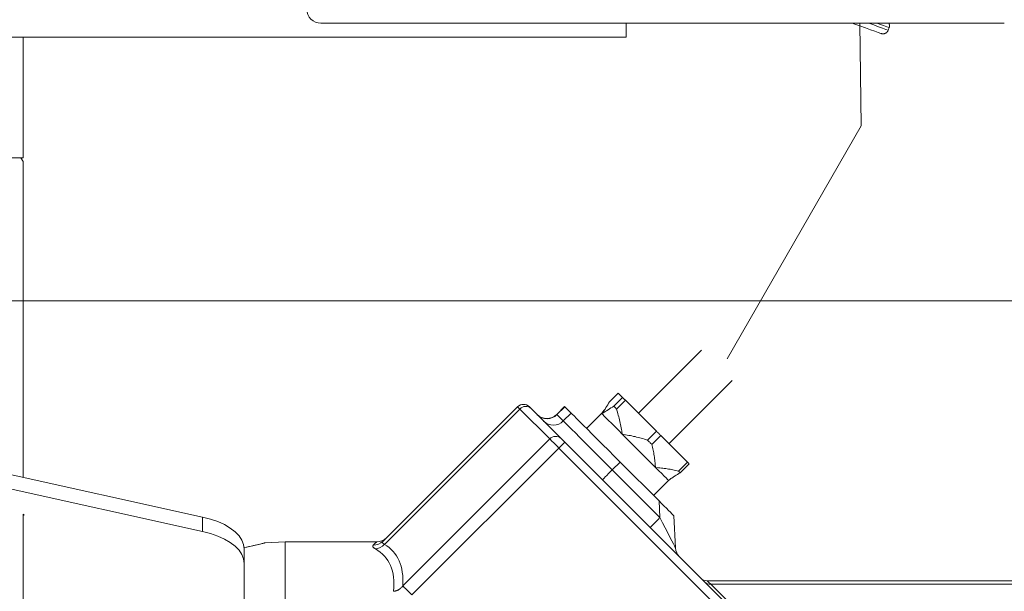
# Model space of a CAD drawing. Units: millimetres. Extents: x 0 to 210, y 0 to 297.
# Drawn here: x 79 to 93, y 75 to 83 of the extents above; entities that cross this region are included whole.
import ezdxf
from ezdxf.enums import TextEntityAlignment as Align

# ---------------------------------------------------------------- set-up
doc = ezdxf.new("R2010")
doc.units = ezdxf.units.MM
doc.header["$LTSCALE"] = 5
doc.linetypes.add('AUSGEZOGEN', pattern=[0])
for name, color, linetype, true_color in [('Bemassung', 6, 'Continuous', 0xff00ff), ('Volllinie breit', 18, 'Continuous', 0x000000), ('Volllinie schmal', 56, 'Continuous', 0x808000)]:
    doc.layers.add(name, color=color, linetype=linetype, true_color=true_color)
doc.styles.add('Arial', font='arial.ttf')
doc.dimstyles.new('ISO-25', dxfattribs={"dimtxt": 2.5, "dimasz": 2.5, "dimexe": 1.25, "dimexo": 0.625, "dimtad": 1, "dimtxsty": 'Standard', "dimcen": 2.5, "dimadec": 0, "dimazin": 0, "dimtfac": 1, "dimtmove": 0, "dimatfit": 3, "dimfxl": 1, "dimarcsym": 0})

# ---------------------------------------------------------------- blocks, each defined once
blk = doc.blocks.new('*D10')
at = {"layer": 'Bemassung', "linetype": 'AUSGEZOGEN', "lineweight": 18, "true_color": 0xff00ff}
for points in [[(61.764, 97.668), (63.514, 97.318), (63.514, 98.018)], [(99.734, 97.668), (97.984, 98.018), (97.984, 97.318)]]:
    blk.add_hatch(color=6, dxfattribs=at).paths.add_polyline_path(points, flags=0)
at = {"layer": 'Bemassung', "color": 6, "linetype": 'AUSGEZOGEN', "lineweight": 18, "true_color": 0xff00ff}
for p, q in [((61.764, 89.504), (61.764, 98.668)), ((99.734, 74.753), (99.734, 98.668)), ((97.984, 97.668), (63.514, 97.668))]:
    blk.add_line(p, q, dxfattribs=at)
at = {"layer": 'Bemassung', "color": 6, "linetype": 'AUSGEZOGEN', "lineweight": 18, "true_color": 0xff00ff, "style": 'Arial', "width": 0.839002}
blk.add_text('C', height=1.75, dxfattribs=at).set_placement((74.918, 98.668), (76.398, 98.668), align=Align.FIT)
blk = doc.blocks.new('*D15')
at = {"layer": 'Bemassung', "linetype": 'AUSGEZOGEN', "lineweight": 18, "true_color": 0xff00ff}
for points in [[(110.417, 99.405), (110.067, 97.655), (110.767, 97.655)], [(110.417, 79.124), (110.767, 80.874), (110.067, 80.874)]]:
    blk.add_hatch(color=6, dxfattribs=at).paths.add_polyline_path(points, flags=0)
at = {"layer": 'Bemassung', "color": 6, "linetype": 'AUSGEZOGEN', "lineweight": 18, "true_color": 0xff00ff}
for p, q in [((110.618, 99.405), (109.417, 99.405)), ((110.417, 80.874), (110.417, 97.655)), ((76.35, 79.124), (111.417, 79.124))]:
    blk.add_line(p, q, dxfattribs=at)
at = {"layer": 'Bemassung', "color": 6, "linetype": 'AUSGEZOGEN', "lineweight": 18, "true_color": 0xff00ff, "style": 'Arial', "width": 1.174241}
blk.add_text('min. 900', height=1.75, rotation=90, dxfattribs=at).set_placement((109.417, 86.389), (109.417, 97.389), align=Align.FIT)
blk = doc.blocks.new('*D34')
at = {"layer": 'Bemassung', "linetype": 'AUSGEZOGEN', "lineweight": 18, "true_color": 0xff00ff}
for points in [[(69.214, 89.87), (70.964, 89.52), (70.964, 90.22)], [(85.694, 89.87), (83.944, 90.22), (83.944, 89.52)]]:
    blk.add_hatch(color=6, dxfattribs=at).paths.add_polyline_path(points, flags=0)
at = {"layer": 'Bemassung', "color": 6, "linetype": 'AUSGEZOGEN', "lineweight": 18, "true_color": 0xff00ff}
for p, q in [((85.694, 91.653), (85.694, 88.87)), ((69.214, 80.867), (69.214, 90.87)), ((70.964, 89.87), (83.944, 89.87))]:
    blk.add_line(p, q, dxfattribs=at)
at = {"layer": 'Bemassung', "color": 6, "linetype": 'AUSGEZOGEN', "lineweight": 18, "true_color": 0xff00ff, "style": 'Arial', "width": 0.839002}
blk.add_text('D', height=1.75, dxfattribs=at).set_placement((76.49, 90.87), (77.97, 90.87), align=Align.FIT)
blk = doc.blocks.new('RZPE40-1_PL24_SAL_001_nNn052')
at = {"layer": 'Volllinie breit', "color": 56, "linetype": 'AUSGEZOGEN', "lineweight": 18, "true_color": 0x808000}
for p, q in [((93.034, 83.104), (83.234, 83.104)), ((87.614, 83.104), (87.614, 82.904)), ((91.383, 83.041), (91.37, 83.003)), ((87.614, 82.904), (69.214, 82.904)), ((78.965, 81.171), (78.965, 82.904)), ((78.725, 81.171), (78.965, 81.171)), ((78.965, 81.12), (78.932, 81.171)), ((78.965, 76.592), (78.965, 81.12)), ((88.692, 78.416), (87.787, 77.511)), ((88.226, 77.073), (89.131, 77.978)), ((87.498, 77.8), (87.371, 77.673)), ((87.498, 77.8), (87.561, 77.737)), ((87.434, 77.61), (87.561, 77.737)), ((87.601, 77.697), (87.474, 77.57)), ((87.601, 77.697), (88.045, 77.254)), ((84.127, 75.675), (86.055, 77.603)), ((86.25, 77.577), (86.68, 77.148)), ((86.73, 77.607), (86.616, 77.494)), ((86.824, 77.513), (86.73, 77.607)), ((87.26, 77.507), (87.045, 77.292)), ((87.917, 77.126), (88.045, 77.254)), ((76.307, 77.18), (81.539, 76.022)), ((86.732, 77.095), (89.409, 74.419)), ((88.109, 77.189), (87.982, 77.062)), ((88.109, 77.189), (88.49, 76.809)), ((76.307, 76.972), (81.539, 75.814)), ((88.084, 76.252), (87.526, 76.811)), ((88.362, 76.681), (88.49, 76.809)), ((88.515, 76.784), (88.387, 76.656)), ((88.006, 76.33), (88.221, 76.545)), ((78.982, 76.051), (78.965, 76.064)), ((78.965, 76.064), (78.965, 61.334)), ((78.965, 76.045), (78.982, 76.051)), ((88.296, 76.041), (88.32, 75.58)), ((82.134, 74.443), (82.134, 75.565)), ((82.721, 75.667), (82.437, 75.652)), ((84.036, 75.667), (82.721, 75.667)), ((82.721, 75.667), (82.721, 65.907)), ((98.081, 75.107), (88.77, 75.107))]:
    blk.add_line(p, q, dxfattribs=at)
for points in [[(91.264, 82.956), (91.227, 82.97), (91.178, 82.988), (91.117, 83.01), (91.045, 83.036), (90.965, 83.065), (90.878, 83.097), (90.858, 83.104)], [(91.378, 83.104), (91.381, 83.098), (91.383, 83.093), (91.384, 83.09), (91.385, 83.087), (91.386, 83.084), (91.387, 83.081), (91.387, 83.078), (91.388, 83.075), (91.388, 83.071), (91.388, 83.068), (91.388, 83.064), (91.388, 83.061), (91.388, 83.058), (91.387, 83.054), (91.386, 83.051), (91.385, 83.047), (91.383, 83.041)], [(91.37, 83.003), (91.367, 82.997), (91.364, 82.991), (91.362, 82.988), (91.361, 82.986), (91.359, 82.983), (91.357, 82.98), (91.355, 82.978), (91.353, 82.975), (91.35, 82.973), (91.348, 82.971), (91.345, 82.969), (91.343, 82.967), (91.34, 82.965), (91.337, 82.963), (91.334, 82.962), (91.331, 82.96), (91.328, 82.959), (91.325, 82.957), (91.322, 82.956), (91.319, 82.955), (91.316, 82.954), (91.313, 82.953), (91.309, 82.953), (91.306, 82.952), (91.302, 82.952), (91.299, 82.951), (91.296, 82.951), (91.292, 82.951), (91.289, 82.951), (91.285, 82.952), (91.282, 82.952), (91.28, 82.952), (91.274, 82.954), (91.269, 82.955), (91.264, 82.956)], [(87.371, 77.673), (87.359, 77.653), (87.348, 77.633), (87.335, 77.613), (87.322, 77.592), (87.309, 77.57), (87.294, 77.548), (87.264, 77.503), (87.264, 77.503)], [(87.601, 77.697), (87.596, 77.703), (87.59, 77.708), (87.585, 77.713), (87.58, 77.718), (87.575, 77.723), (87.571, 77.728), (87.566, 77.732), (87.561, 77.737)], [(86.225, 77.603), (86.225, 77.603), (86.226, 77.601), (86.228, 77.599), (86.231, 77.596), (86.235, 77.593), (86.239, 77.588), (86.244, 77.583), (86.25, 77.577)], [(87.526, 76.811), (87.44, 76.896), (87.357, 76.98), (87.275, 77.061), (87.197, 77.139), (87.124, 77.212), (87.057, 77.28), (86.997, 77.34), (86.944, 77.393), (86.9, 77.437), (86.865, 77.472), (86.839, 77.497), (86.824, 77.513)], [(87.264, 77.503), (87.264, 77.503), (87.309, 77.533), (87.331, 77.547), (87.353, 77.561), (87.374, 77.574), (87.394, 77.586), (87.414, 77.598), (87.434, 77.61)], [(87.474, 77.57), (87.468, 77.575), (87.463, 77.581), (87.458, 77.586), (87.453, 77.591), (87.448, 77.596), (87.443, 77.6), (87.439, 77.605), (87.434, 77.61)], [(87.474, 77.57), (87.486, 77.526), (87.493, 77.504), (87.499, 77.482), (87.505, 77.46), (87.511, 77.438), (87.516, 77.415), (87.522, 77.393), (87.527, 77.37), (87.531, 77.348), (87.536, 77.325), (87.54, 77.302), (87.544, 77.279), (87.549, 77.256), (87.557, 77.211), (87.557, 77.21)], [(88.109, 77.189), (88.101, 77.197), (88.093, 77.205), (88.085, 77.213), (88.077, 77.221), (88.069, 77.229), (88.061, 77.237), (88.053, 77.246), (88.045, 77.254)], [(86.732, 77.095), (86.724, 77.104), (86.716, 77.112), (86.708, 77.12), (86.701, 77.127), (86.694, 77.133), (86.688, 77.139), (86.684, 77.144), (86.68, 77.148)], [(87.557, 77.21), (87.558, 77.209), (87.603, 77.201), (87.626, 77.197), (87.649, 77.193), (87.672, 77.189), (87.694, 77.184), (87.717, 77.179), (87.739, 77.175), (87.762, 77.169), (87.784, 77.164), (87.806, 77.158), (87.829, 77.152), (87.851, 77.146), (87.873, 77.139), (87.917, 77.126)], [(87.982, 77.062), (87.974, 77.07), (87.966, 77.078), (87.958, 77.086), (87.95, 77.094), (87.942, 77.102), (87.934, 77.11), (87.925, 77.118), (87.917, 77.126)], [(87.982, 77.062), (87.991, 77.022), (87.995, 77.002), (87.999, 76.982), (88.003, 76.962), (88.007, 76.941), (88.01, 76.921), (88.014, 76.901), (88.017, 76.88), (88.02, 76.859), (88.022, 76.839), (88.025, 76.818), (88.027, 76.797), (88.029, 76.776), (88.034, 76.734), (88.034, 76.733)], [(88.515, 76.784), (88.512, 76.786), (88.509, 76.789), (88.506, 76.792), (88.503, 76.795), (88.5, 76.798), (88.497, 76.802), (88.493, 76.805), (88.49, 76.809)], [(88.034, 76.733), (88.034, 76.733), (88.076, 76.729), (88.097, 76.726), (88.118, 76.724), (88.139, 76.722), (88.159, 76.719), (88.18, 76.716), (88.2, 76.713), (88.221, 76.71), (88.241, 76.706), (88.262, 76.702), (88.282, 76.698), (88.302, 76.694), (88.322, 76.69), (88.362, 76.681)], [(88.387, 76.656), (88.385, 76.659), (88.382, 76.662), (88.379, 76.665), (88.376, 76.668), (88.373, 76.671), (88.369, 76.674), (88.366, 76.678), (88.362, 76.681)], [(88.387, 76.656), (88.368, 76.645), (88.348, 76.633), (88.328, 76.621), (88.317, 76.614), (88.307, 76.608), (88.286, 76.594), (88.265, 76.581)], [(88.084, 76.252), (88.121, 76.216), (88.156, 76.18), (88.19, 76.147), (88.22, 76.117), (88.246, 76.09), (88.267, 76.069), (88.283, 76.054), (88.292, 76.044), (88.296, 76.041)], [(81.539, 76.022), (81.653, 75.993), (81.758, 75.956), (81.853, 75.913), (81.936, 75.864), (82.006, 75.81), (82.061, 75.753), (82.102, 75.692), (82.126, 75.629), (82.134, 75.565)], [(82.134, 75.357), (82.126, 75.421), (82.102, 75.484), (82.061, 75.545), (82.006, 75.603), (81.936, 75.656), (81.853, 75.705), (81.758, 75.748), (81.653, 75.785), (81.539, 75.814)], [(82.416, 75.648), (82.416, 75.648), (82.414, 75.648), (82.402, 75.644), (82.378, 75.638), (82.361, 75.634), (82.342, 75.63), (82.319, 75.625), (82.294, 75.619), (82.266, 75.613), (82.236, 75.606), (82.203, 75.599), (82.186, 75.596), (82.169, 75.592), (82.13, 75.585)], [(82.437, 75.652), (82.432, 75.651), (82.427, 75.651), (82.424, 75.65), (82.42, 75.649), (82.418, 75.649), (82.417, 75.648), (82.417, 75.648), (82.417, 75.648), (82.416, 75.648), (82.416, 75.648), (82.416, 75.648), (82.413, 75.647)]]:
    blk.add_lwpolyline(points, dxfattribs=at)
for centre, radius, start, end in [((83.234, 83.304), 0.2, 180, 270), ((86.14, 77.518), 0.12, 45, 135), ((87.062, 77.705), 0.28, 315, 326.6373), ((86.475, 77.635), 0.2, 225, 315), ((88.419, 76.347), 0.28, 123.4124, 135), ((84.036, 75.867), 0.2, 268.8239, 315), ((88.519, 75.591), 0.2, 183, 225), ((88.77, 75.227), 0.12, 225, 270)]:
    blk.add_arc(centre, radius, start, end, dxfattribs=at)
at = {"layer": 'Volllinie schmal', "color": 56, "linetype": 'AUSGEZOGEN', "lineweight": 18, "true_color": 0x808000}
for p, q in [((86.087, 77.571), (84.146, 75.63)), ((86.517, 77.141), (86.087, 77.571)), ((86.733, 77.604), (86.62, 77.491)), ((86.824, 77.513), (86.711, 77.4)), ((86.711, 77.4), (86.616, 77.494)), ((87.264, 77.503), (87.26, 77.507)), ((84.41, 75.035), (86.517, 77.141)), ((86.647, 77.011), (84.541, 74.904)), ((89.394, 74.264), (86.647, 77.011)), ((87.526, 76.811), (87.412, 76.698)), ((87.412, 76.698), (88.097, 76.014)), ((88.097, 76.014), (88.084, 76.252)), ((81.539, 75.814), (81.539, 76.022)), ((88.825, 75.061), (89.325, 74.562)), ((94.168, 75.061), (88.825, 75.061))]:
    blk.add_line(p, q, dxfattribs=at)
for points in [[(91.092, 83.104), (91.164, 83.078), (91.232, 83.053), (91.29, 83.032), (91.336, 83.015), (91.37, 83.003)], [(91.383, 83.041), (91.35, 83.053), (91.304, 83.07), (91.246, 83.091), (91.209, 83.104)], [(86.087, 77.571), (86.08, 77.578), (86.073, 77.585), (86.068, 77.59), (86.063, 77.595), (86.059, 77.598), (86.057, 77.601), (86.055, 77.602), (86.055, 77.603)], [(86.711, 77.4), (86.726, 77.384), (86.752, 77.359), (86.787, 77.324), (86.831, 77.279), (86.884, 77.227), (86.944, 77.166), (87.011, 77.099), (87.084, 77.026), (87.162, 76.948), (87.243, 76.867), (87.327, 76.783), (87.412, 76.698)], [(87.557, 77.21), (87.5, 77.266), (87.448, 77.318), (87.401, 77.366), (87.359, 77.407), (87.324, 77.442), (87.297, 77.47), (87.276, 77.49), (87.264, 77.503)], [(86.517, 77.141), (86.526, 77.132), (86.538, 77.12), (86.552, 77.105), (86.569, 77.089), (86.587, 77.071), (86.606, 77.052), (86.626, 77.031), (86.647, 77.011)], [(86.732, 77.095), (86.73, 77.094), (86.726, 77.089), (86.718, 77.081), (86.707, 77.071), (86.694, 77.058), (86.68, 77.043), (86.664, 77.027), (86.647, 77.011)], [(88.034, 76.733), (87.981, 76.785), (87.925, 76.842), (87.865, 76.901), (87.804, 76.963), (87.741, 77.026), (87.678, 77.088), (87.616, 77.15), (87.557, 77.21)], [(87.412, 76.698), (87.385, 76.67), (87.358, 76.644), (87.334, 76.619), (87.312, 76.598), (87.295, 76.58), (87.282, 76.567), (87.274, 76.559), (87.271, 76.556)], [(88.221, 76.545), (88.217, 76.549), (88.205, 76.561), (88.185, 76.582), (88.157, 76.609), (88.122, 76.644), (88.081, 76.686), (88.034, 76.733)], [(88.097, 76.014), (88.069, 75.986), (88.043, 75.959), (88.018, 75.935), (87.997, 75.914), (87.979, 75.896), (87.966, 75.883), (87.958, 75.875), (87.955, 75.872)], [(88.32, 75.58), (88.316, 75.587), (88.306, 75.607), (88.29, 75.638), (88.268, 75.682), (88.24, 75.735), (88.208, 75.797), (88.173, 75.865), (88.135, 75.938), (88.097, 76.014)], [(82.437, 75.651), (82.437, 75.651), (82.413, 75.645), (82.391, 75.64), (82.365, 75.633), (82.334, 75.626), (82.298, 75.617), (82.278, 75.613), (82.257, 75.608), (82.234, 75.603), (82.21, 75.598), (82.191, 75.594), (82.171, 75.59), (82.131, 75.583)], [(84.016, 75.565), (84.008, 75.57), (84.001, 75.575), (83.998, 75.577), (83.995, 75.579), (83.992, 75.582), (83.989, 75.584), (83.987, 75.586), (83.985, 75.589), (83.983, 75.591), (83.981, 75.593), (83.98, 75.596), (83.979, 75.598), (83.979, 75.6), (83.979, 75.602), (83.979, 75.603), (83.979, 75.604), (83.979, 75.606), (83.98, 75.609), (83.981, 75.611), (83.982, 75.613), (83.983, 75.615), (83.986, 75.619)], [(83.986, 75.619), (84.013, 75.645), (84.03, 75.661), (84.036, 75.667)], [(84.127, 75.675), (84.124, 75.671), (84.123, 75.669), (84.122, 75.667), (84.121, 75.665), (84.12, 75.664), (84.119, 75.662), (84.119, 75.66), (84.119, 75.658), (84.119, 75.656), (84.119, 75.654), (84.12, 75.652), (84.121, 75.65), (84.122, 75.648), (84.124, 75.646), (84.126, 75.644), (84.128, 75.642), (84.13, 75.64), (84.132, 75.639), (84.135, 75.637), (84.141, 75.633), (84.146, 75.63)], [(84.276, 74.957), (84.288, 74.958), (84.294, 74.959), (84.3, 74.96), (84.306, 74.962), (84.312, 74.963), (84.318, 74.965), (84.32, 74.966), (84.323, 74.967), (84.326, 74.968), (84.329, 74.969), (84.335, 74.972), (84.338, 74.973), (84.342, 74.975), (84.346, 74.977), (84.349, 74.979), (84.353, 74.982), (84.356, 74.984), (84.359, 74.986), (84.363, 74.988), (84.366, 74.991), (84.369, 74.993), (84.372, 74.996), (84.375, 74.998), (84.378, 75.001), (84.381, 75.004), (84.387, 75.009), (84.393, 75.015), (84.399, 75.022), (84.404, 75.028), (84.41, 75.035)], [(84.41, 75.035), (84.419, 75.025), (84.431, 75.013), (84.446, 74.999), (84.462, 74.982), (84.48, 74.964), (84.5, 74.945), (84.52, 74.925), (84.541, 74.904)], [(88.77, 75.107), (88.777, 75.102), (88.795, 75.086), (88.825, 75.061)]]:
    blk.add_lwpolyline(points, dxfattribs=at)
for centre, radius, start, end in [((86.172, 77.492), 0.116, 47.3557, 137.1761), ((86.478, 77.631), 0.199, 225.2152, 315.2133), ((86.569, 77.54), 0.199, 225.215, 315.2138), ((86.601, 77.063), 0.116, 47.3555, 137.1759), ((83.99, 75.812), 0.194, 268.6101, 314.8853), ((83.998, 75.765), 0.2, 275.0291, 317.7079), ((88.809, 75.158), 0.0984, 226.1456, 279.7674)]:
    blk.add_arc(centre, radius, start, end, dxfattribs=at)
for centre, major_axis, ratio, start_param, end_param in [((78.904, 71.227), (5.26, 4.214), 0.265673, 6.029989, 6.389035), ((79.034, 71.096), (5.245, 4.422), 0.267949, 6.033881, 6.376616)]:
    blk.add_ellipse(centre, major_axis=major_axis, ratio=ratio, start_param=start_param, end_param=end_param, dxfattribs=at)

msp = doc.modelspace()

# ---------------------------------------------------------------- linework, layer by layer
at = {"layer": 'Volllinie schmal', "color": 56, "linetype": 'AUSGEZOGEN', "lineweight": 18, "true_color": 0x808000}
msp.add_line((90.98413, 81.63), (89.06135, 78.29011), dxfattribs=at)
msp.add_lwpolyline([(90.96364, 83.10405), (90.98413, 81.63)], dxfattribs=at)

# ---------------------------------------------------------------- block references
msp.add_blockref('RZPE40-1_PL24_SAL_001_nNn052', (0, 0))

# ---------------------------------------------------------------- dimensions: what is measured, and where the dimension line sits
at = {"layer": 'Bemassung', "color": 6, "linetype": 'AUSGEZOGEN', "lineweight": 18, "true_color": 0xff00ff}
dim = msp.add_linear_dim(base=(61.76387, 97.66766), p1=(99.7344, 74.75314), p2=(61.76387, 89.50405), angle=180, text='C', dimstyle='ISO-25', override={"dimtxt": 1.75, "dimasz": 1.75, "dimexe": 1.25, "dimgap": 0.25, "dimtad": 1, "dimjust": 3, "dimdec": 0, "dimlfac": 25, "dimzin": 8, "dimtxsty": 'Arial', "dimsah": 1, "dimclrd": 6, "dimclre": 6, "dimclrt": 6, "dimadec": 0}, dxfattribs=at)
dim.commit()
dim.dimension.update_dxf_attribs({"geometry": '*D10', "text_midpoint": (75.65823, 99.54266), "dimtype": 160})
dim = msp.add_linear_dim(base=(110.41651, 99.40495), p1=(76.34967, 79.12429), p2=(110.61834, 99.40495), angle=90, text='min. 900', dimstyle='ISO-25', override={"dimtxt": 1.75, "dimasz": 1.75, "dimexe": 1.25, "dimgap": 0.25, "dimtad": 1, "dimjust": 3, "dimdec": 0, "dimlfac": 25, "dimzin": 8, "dimtxsty": 'Arial', "dimsah": 1, "dimclrd": 6, "dimclre": 6, "dimclrt": 6, "dimadec": 0}, dxfattribs=at)
dim.commit()
dim.dimension.update_dxf_attribs({"geometry": '*D15', "text_midpoint": (108.54151, 91.88916), "dimtype": 160, "text_rotation": 90})
dim = msp.add_linear_dim(base=(85.6944, 89.86966), p1=(69.2144, 80.86668), p2=(85.6944, 91.65282), text='D', dimstyle='ISO-25', override={"dimtxt": 1.75, "dimasz": 1.75, "dimexe": 1.25, "dimgap": 0.25, "dimtad": 1, "dimjust": 3, "dimdec": 0, "dimlfac": 25, "dimzin": 8, "dimtxsty": 'Arial', "dimsah": 1, "dimclrd": 6, "dimclre": 6, "dimclrt": 6, "dimadec": 0}, dxfattribs=at)
dim.commit()
dim.dimension.update_dxf_attribs({"geometry": '*D34', "text_midpoint": (77.22968, 91.74466), "dimtype": 160})

doc.saveas('drawing.dxf')
